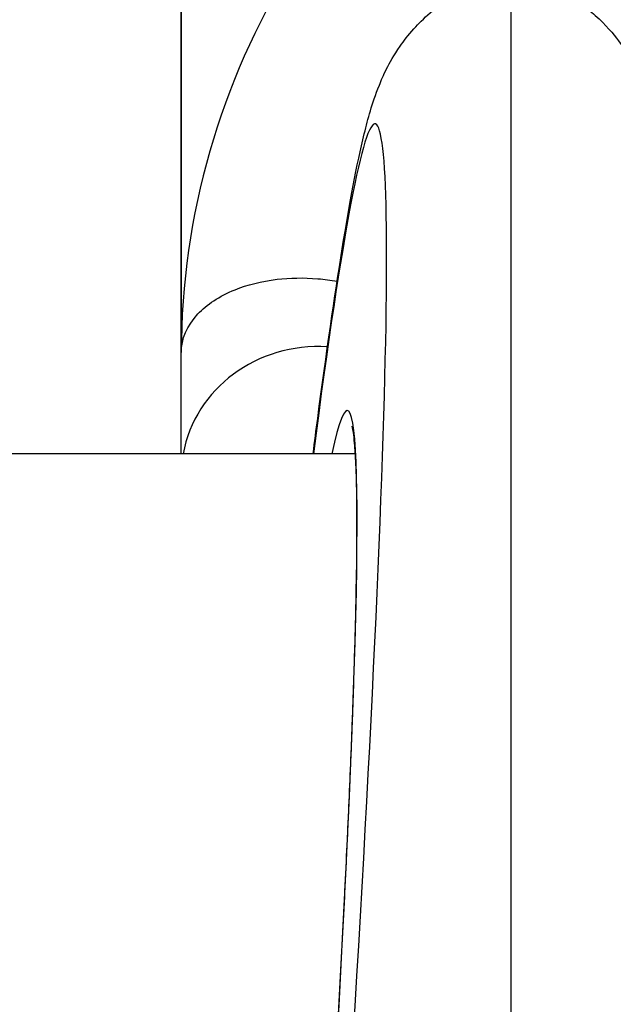
# Model space of a CAD drawing. Units: millimetres. Extents: x -4105 to 4695, y -4881 to 2448.
# Drawn here: x -966 to -955, y -402 to -384 of the extents above; entities that cross this region are included whole.
import ezdxf

# ---------------------------------------------------------------- set-up
doc = ezdxf.new("R2010")
doc.units = ezdxf.units.MM
doc.header["$LTSCALE"] = 100
doc.layers.add('SW_Toestellen', color=2, linetype='Continuous')

msp = doc.modelspace()

# ---------------------------------------------------------------- linework, layer by layer
at = {"layer": 'SW_Toestellen'}
for p, q in [((-963.019, -374.335), (-963.019, -390.505)), ((-963.019, -392.35), (-963.019, -382.42)), ((-956.998, -403.391), (-956.998, -383.616)), ((-959.843, -392.35), (-1154.003, -392.35))]:
    msp.add_line(p, q, dxfattribs=at)
for centre, major_axis, ratio, start_param, end_param in [((-948.019, -390.505), (15, 0), 0.938958, 0, 3.141593), ((-962.496, -423.171), (3.013, 36.841), 0.031088, 4.50361, 6.865459), ((-962.515, -422.459), (2.527, 30.9), 0.031088, 4.489314, 6.512438), ((-960.519, -392.741), (-2.5, 0), 0.938958, 4.645601, 6.115767)]:
    msp.add_ellipse(centre, major_axis=major_axis, ratio=ratio, start_param=start_param, end_param=end_param, dxfattribs=at)
for points, knots in [([(-960.614, -392.35), (-960.586, -392.131), (-960.558, -391.916), (-960.371, -390.502), (-960.222, -389.468), (-959.944, -387.751), (-959.82, -387.082), (-959.61, -386.225), (-959.548, -385.977), (-959.334, -385.448), (-959.257, -385.246), (-958.96, -384.819), (-958.881, -384.714), (-958.613, -384.416), (-958.391, -384.197), (-957.756, -383.831), (-957.41, -383.685), (-956.998, -383.616)], [-0.9523992, -0.9523992, -0.9523992, -0.9523992, -0.9205804, -0.9205804, -0.7374254, -0.7374254, -0.5542704, -0.5542704, -0.4626929, -0.4626929, -0.4169041, -0.4169041, -0.4040434, -0.4040434, -0.3847657, -0.3847657, -0.3711154, -0.3711154, -0.3711154, -0.3711154]), ([(-956.998, -383.616), (-956.659, -383.673), (-956.363, -383.782), (-955.837, -384.048), (-955.628, -384.207), (-955.269, -384.528), (-955.14, -384.683), (-954.904, -384.998), (-954.822, -385.141), (-954.635, -385.497), (-954.574, -385.66), (-954.3, -386.432), (-954.213, -386.916), (-954.002, -388.058), (-953.921, -388.544), (-953.837, -389.091)], [0.3711154, 0.3711154, 0.3711154, 0.3711154, 0.3823259, 0.3823259, 0.3958413, 0.3958413, 0.4126211, 0.4126211, 0.4357593, 0.4357593, 0.4799068, 0.4799068, 0.6615726, 0.6615726, 0.7703761, 0.7703761, 0.7703761, 0.7703761]), ([(-963.019, -390.505), (-963.019, -390.504), (-963.019, -390.503), (-963.018, -390.259), (-962.917, -390.015), (-962.554, -389.629), (-962.328, -389.474), (-961.817, -389.268), (-961.561, -389.201), (-961.039, -389.14), (-960.788, -389.134), (-960.409, -389.166), (-960.293, -389.182), (-960.176, -389.202)], [-1.8259778, -1.8259778, -1.8259778, -1.8259778, -1.8251549, -1.8251549, -1.652231, -1.652231, -1.5151139, -1.5151139, -1.412283, -1.412283, -1.3300582, -1.3300582, -1.2936973, -1.2936973, -1.2936973, -1.2936973]), ([(-962.138, -429.372), (-962.102, -428.975), (-962.067, -428.575), (-961.961, -427.363), (-961.89, -426.545), (-961.751, -424.902), (-961.681, -424.077), (-961.545, -422.426), (-961.478, -421.6), (-961.346, -419.952), (-961.282, -419.129), (-961.155, -417.494), (-961.093, -416.681), (-960.972, -415.07), (-960.914, -414.272), (-960.8, -412.695), (-960.745, -411.916), (-960.638, -410.384), (-960.587, -409.63), (-960.489, -408.151), (-960.442, -407.427), (-960.353, -406.012), (-960.31, -405.322), (-960.23, -403.98), (-960.193, -403.328), (-960.122, -402.067), (-960.09, -401.458), (-960.03, -400.286), (-960.003, -399.723), (-959.953, -398.648), (-959.932, -398.135), (-959.893, -397.163), (-959.877, -396.703), (-959.85, -395.841), (-959.839, -395.438), (-959.823, -394.691), (-959.818, -394.347), (-959.813, -393.721), (-959.813, -393.439), (-959.819, -392.94), (-959.825, -392.723), (-959.84, -392.391), (-959.848, -392.264), (-959.864, -392.081), (-959.871, -392.014), (-959.889, -391.892), (-959.903, -391.844), (-959.901, -391.845)], [-1.430726, -1.430726, -1.430726, -1.430726, -1.391101, -1.391101, -1.310859, -1.310859, -1.230635, -1.230635, -1.150438, -1.150438, -1.070274, -1.070274, -0.990151, -0.990151, -0.910074, -0.910074, -0.830048, -0.830048, -0.750077, -0.750077, -0.670164, -0.670164, -0.590313, -0.590313, -0.510527, -0.510527, -0.430811, -0.430811, -0.351173, -0.351173, -0.271627, -0.271627, -0.1922, -0.1922, -0.112946, -0.112946, -0.03397, -0.03397, 0.04449, 0.04449, 0.121852, 0.121852, 0.182843, 0.182843, 0.228587, 0.228587, 0.290066, 0.290066, 0.290066, 0.290066])]:
    msp.add_open_spline(points, degree=3, knots=knots, dxfattribs=at)

doc.saveas('drawing.dxf')
